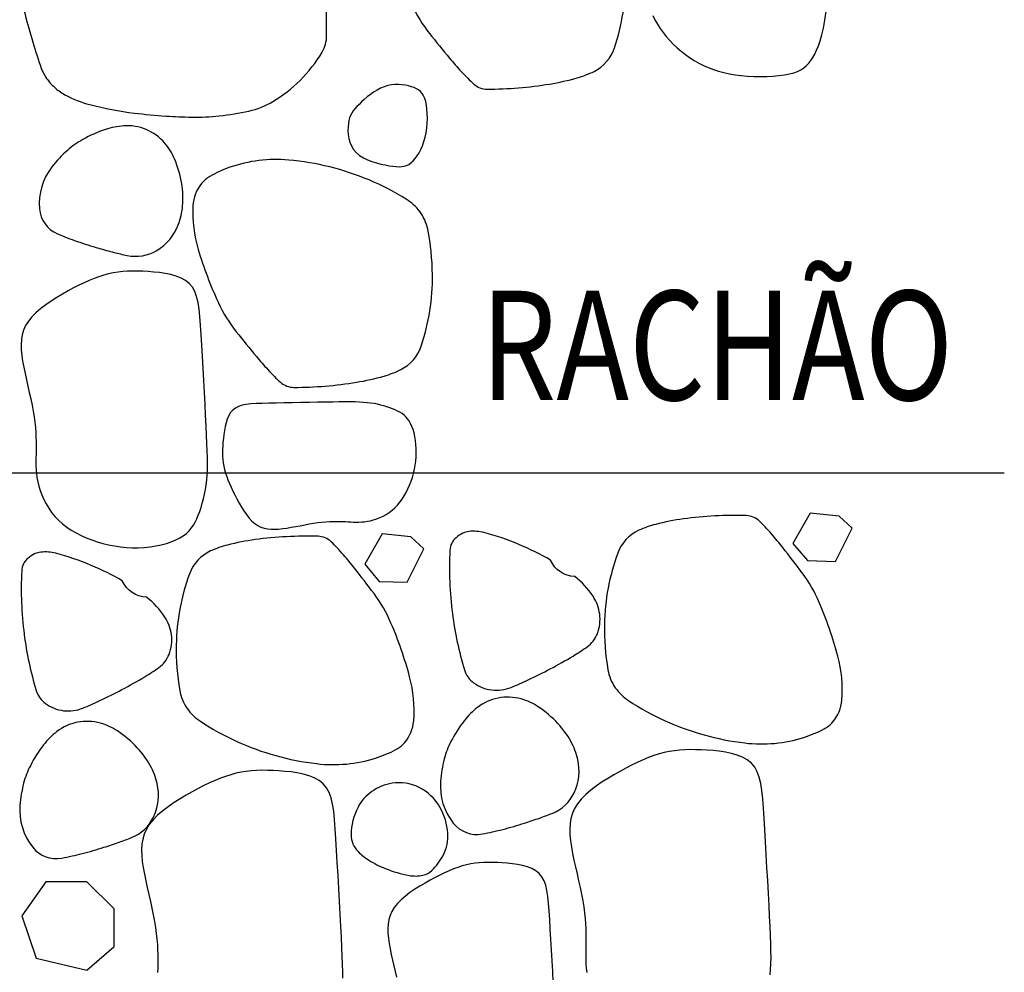
# Model space of a CAD drawing. Extents: x 181329 to 181451, y 1681922 to 1681983.
# Drawn here: x 181356 to 181356, y 1681958 to 1681959 of the extents above; entities that cross this region are included whole.
import ezdxf

# ---------------------------------------------------------------- set-up
doc = ezdxf.new("R2010")
doc.units = 0
doc.header["$LTSCALE"] = 5
doc.header["$MEASUREMENT"] = 0
doc.layers.add('COR1', color=1, linetype='CONTINUOUS')
doc.layers.add('TEXTOS_DETALHES', color=7, linetype='CONTINUOUS')
doc.styles.add('M1', font='romans.shx', dxfattribs={"width": 0.8, "height": 3})

msp = doc.modelspace()

# ---------------------------------------------------------------- linework, layer by layer
at = {"layer": 'COR1'}
for points in [[(181356.20212, 1681958.8632, 0.160228), (181356.19897, 1681958.85502, 0.085544), (181356.20091, 1681958.83903, 0.035363), (181356.20829, 1681958.81954, 0.05942), (181356.2148, 1681958.80896, 0.006258), (181356.22216, 1681958.7999, 0.01141), (181356.22637, 1681958.79508, 0.011258), (181356.2288, 1681958.79254, 0.013005), (181356.231, 1681958.79045, 0.185311), (181356.23588, 1681958.78858, 0.040751), (181356.25879, 1681958.79045, 0.028794), (181356.26888, 1681958.79271, 0.045471), (181356.27499, 1681958.79508, 0.199837), (181356.28247, 1681958.80367, 0.083377), (181356.28657, 1681958.82977, 0.046746), (181356.28483, 1681958.84644, 0.111699), (181356.28194, 1681958.8529, 0.092785), (181356.27695, 1681958.85748, 0.040924), (181356.26342, 1681958.86447, 0.076149), (181356.23401, 1681958.87175, 0.106994), (181356.21248, 1681958.86909, 0.045391), (181356.20516, 1681958.86577, 0.092282)], [(181356.08799, 1681958.77014, 0.054459), (181356.08241, 1681958.76618, 0.045032), (181356.07675, 1681958.76016, 0.18926), (181356.07216, 1681958.74479, 0.278911), (181356.07881, 1681958.73562, 0.015707), (181356.08593, 1681958.73288, 0.014429), (181356.09385, 1681958.73036, 0.00752), (181356.09949, 1681958.72884, 0.00904), (181356.10422, 1681958.72773, 0.190364), (181356.11505, 1681958.72952, 0.168475), (181356.12295, 1681958.73896, 0.070109), (181356.12452, 1681958.74589, 0.061869), (181356.1242, 1681958.75393, 0.057841), (181356.12158, 1681958.76303, 0.079738), (181356.11795, 1681958.76889, 0.116249), (181356.11116, 1681958.77381, 0.11753), (181356.10297, 1681958.77513, 0.062079), (181356.09627, 1681958.77379, 0.046809)], [(181356.13144, 1681958.75407, 0.160228), (181356.12829, 1681958.7459, 0.085544), (181356.13023, 1681958.7299, 0.035363), (181356.13761, 1681958.71041, 0.05942), (181356.14412, 1681958.69983, 0.006258), (181356.15149, 1681958.69077, 0.01141), (181356.1557, 1681958.68595, 0.011258), (181356.15812, 1681958.68341, 0.013005), (181356.16033, 1681958.68132, 0.185311), (181356.1652, 1681958.67945, 0.040751), (181356.18811, 1681958.68132, 0.028794), (181356.1982, 1681958.68359, 0.045471), (181356.20432, 1681958.68595, 0.199837), (181356.21179, 1681958.69454, 0.083377), (181356.21589, 1681958.72065, 0.046746), (181356.21415, 1681958.73731, 0.111699), (181356.21126, 1681958.74378, 0.092785), (181356.20628, 1681958.74835, 0.040924), (181356.19274, 1681958.75534, 0.076149), (181356.16333, 1681958.76262, 0.106994), (181356.14181, 1681958.75997, 0.045391), (181356.13448, 1681958.75664, 0.092282)], [(181356.36226, 1681958.55697, 0.160228), (181356.36564, 1681958.56505, 0.085544), (181356.36416, 1681958.58109, 0.035363), (181356.35734, 1681958.60078, 0.05942), (181356.35114, 1681958.61155, 0.006258), (181356.34403, 1681958.62081, 0.01141), (181356.33996, 1681958.62575, 0.011258), (181356.33761, 1681958.62836, 0.013005), (181356.33547, 1681958.63051, 0.185311), (181356.33065, 1681958.63252, 0.040751), (181356.3077, 1681958.63131, 0.028794), (181356.29755, 1681958.62933, 0.045471), (181356.29137, 1681958.62715, 0.199837), (181356.28364, 1681958.61878, 0.083377), (181356.2788, 1681958.5928, 0.046746), (181356.28006, 1681958.57609, 0.111699), (181356.28277, 1681958.56954, 0.092785), (181356.28762, 1681958.56482, 0.040924), (181356.30095, 1681958.55745, 0.076149), (181356.33014, 1681958.54933, 0.106994), (181356.35173, 1681958.55137, 0.045391), (181356.35914, 1681958.55449, 0.092282)], [(181356.22318, 1681958.59667, 0.043013), (181356.22762, 1681958.57606, 0.160677), (181356.23096, 1681958.57135, 0.128553), (181356.23756, 1681958.56872, 0.127979), (181356.24463, 1681958.56965, 0.014489), (181356.2509, 1681958.5724, 0.011008), (181356.25895, 1681958.57644, 0.012575), (181356.26731, 1681958.58114, 0.019663), (181356.27245, 1681958.58449, 0.148295), (181356.2762, 1681958.58932, 0.124478), (181356.27705, 1681958.5965, 0.114138), (181356.27463, 1681958.60299, 0.079901), (181356.26798, 1681958.61022, -0.287078), (181356.25908, 1681958.61624, 0.030667), (181356.24771, 1681958.62189, 0.035977), (181356.23473, 1681958.62631, 0.091045), (181356.22929, 1681958.62672, 0.084272), (181356.22702, 1681958.62608, 0.066358), (181356.22452, 1681958.62445, 0.206446), (181356.22227, 1681958.61987, 0.043654)], [(181356.20565, 1681958.5494, 0.160228), (181356.20903, 1681958.55748, 0.085544), (181356.20755, 1681958.57352, 0.035363), (181356.20073, 1681958.59321, 0.05942), (181356.19453, 1681958.60398, 0.006258), (181356.18743, 1681958.61324, 0.01141), (181356.18336, 1681958.61818, 0.011258), (181356.181, 1681958.62079, 0.013005), (181356.17886, 1681958.62294, 0.185311), (181356.17404, 1681958.62495, 0.040751), (181356.15109, 1681958.62374, 0.028794), (181356.14094, 1681958.62176, 0.045471), (181356.13476, 1681958.61958, 0.199837), (181356.12704, 1681958.61121, 0.083377), (181356.12219, 1681958.58523, 0.046746), (181356.12346, 1681958.56852, 0.111699), (181356.12616, 1681958.56197, 0.092785), (181356.13101, 1681958.55725, 0.040924), (181356.14434, 1681958.54988, 0.076149), (181356.17353, 1681958.54176, 0.106994), (181356.19512, 1681958.5438, 0.045391), (181356.20254, 1681958.54692, 0.092282)], [(181356.06657, 1681958.5891, 0.043013), (181356.07101, 1681958.56849, 0.160677), (181356.07436, 1681958.56378, 0.128553), (181356.08095, 1681958.56115, 0.127979), (181356.08802, 1681958.56208, 0.014489), (181356.09429, 1681958.56483, 0.011008), (181356.10234, 1681958.56887, 0.012575), (181356.1107, 1681958.57357, 0.019663), (181356.11584, 1681958.57692, 0.148295), (181356.11959, 1681958.58175, 0.124478), (181356.12044, 1681958.58893, 0.114138), (181356.11802, 1681958.59542, 0.079901), (181356.11137, 1681958.60265, -0.287078), (181356.10247, 1681958.60867, 0.030667), (181356.09111, 1681958.61432, 0.035977), (181356.07813, 1681958.61874, 0.091045), (181356.07268, 1681958.61915, 0.084272), (181356.07041, 1681958.61851, 0.066358), (181356.06791, 1681958.61688, 0.206446), (181356.06566, 1681958.6123, 0.043654)], [(181356.22266, 1681958.54987, 0.054459), (181356.22021, 1681958.54348, 0.045032), (181356.21884, 1681958.53533, 0.18926), (181356.22353, 1681958.51999, 0.278911), (181356.23415, 1681958.51605, 0.015707), (181356.2416, 1681958.51771, 0.014429), (181356.24959, 1681958.52001, 0.00752), (181356.25512, 1681958.52187, 0.00904), (181356.25968, 1681958.52357, 0.190364), (181356.2677, 1681958.53106, 0.168475), (181356.26904, 1681958.54329, 0.070109), (181356.26651, 1681958.54993, 0.061869), (181356.26178, 1681958.55644, 0.057841), (181356.25456, 1681958.56257, 0.079738), (181356.24829, 1681958.56544, 0.116249), (181356.23991, 1681958.56576, 0.11753), (181356.23236, 1681958.56233, 0.062079), (181356.22753, 1681958.55749, 0.046809)], [(181356.06884, 1681958.54102, 0.054459), (181356.06639, 1681958.53463, 0.045032), (181356.06502, 1681958.52649, 0.18926), (181356.06971, 1681958.51115, 0.278911), (181356.08033, 1681958.5072, 0.015707), (181356.08778, 1681958.50887, 0.014429), (181356.09577, 1681958.51116, 0.00752), (181356.1013, 1681958.51302, 0.00904), (181356.10585, 1681958.51472, 0.190364), (181356.11387, 1681958.52221, 0.168475), (181356.11522, 1681958.53444, 0.070109), (181356.11268, 1681958.54108, 0.061869), (181356.10796, 1681958.54759, 0.057841), (181356.10073, 1681958.55372, 0.079738), (181356.09446, 1681958.55659, 0.116249), (181356.08609, 1681958.55691, 0.11753), (181356.07854, 1681958.55348, 0.062079), (181356.0737, 1681958.54865, 0.046809)], [(181356.20115, 1681958.53458, 0.112758), (181356.19372, 1681958.53156, 0.118873), (181356.18867, 1681958.52585, 0.122416), (181356.18616, 1681958.51574, 0.197563), (181356.18867, 1681958.50963, 0.058167), (181356.19265, 1681958.50644, 0.04403), (181356.19866, 1681958.50339, 0.050661), (181356.20739, 1681958.50087, 0.092633), (181356.21239, 1681958.5009, 0.149885), (181356.21567, 1681958.50264, 0.076881), (181356.21988, 1681958.50838, 0.138468), (181356.22152, 1681958.5163, 0.11157), (181356.21863, 1681958.52585, 0.149012), (181356.21101, 1681958.53308, 0.15739)]]:
    msp.add_lwpolyline(points, format="xyb", close=True, dxfattribs=at)
msp.add_lwpolyline([(181356.06655, 1681958.81717, 0.017189), (181356.07249, 1681958.79708, 0.070882), (181356.07477, 1681958.79252, 0.059954), (181356.07767, 1681958.78924, 0.055948), (181356.0815, 1681958.78654, 0.061097), (181356.09056, 1681958.78292, 0.035696), (181356.10692, 1681958.77982, 0.011145), (181356.11842, 1681958.77874, 0.013613), (181356.12786, 1681958.77833, 0.030868), (181356.13794, 1681958.77878, 0.028299), (181356.14879, 1681958.78057, 0.080225), (181356.15757, 1681958.78407, 0.060249), (181356.16748, 1681958.79177, 0.064079), (181356.17553, 1681958.8021, 0.134325), (181356.1772, 1681958.8082), (181356.1772, 1681958.82987)], format="xyb", dxfattribs=at)
for points in [[(181356.29645, 1681958.81551), (181356.29724, 1681958.81392), (181356.29814, 1681958.81236), (181356.29914, 1681958.81082), (181356.30023, 1681958.80932), (181356.30141, 1681958.80786), (181356.30266, 1681958.80643), (181356.30399, 1681958.80505), (181356.30539, 1681958.80372), (181356.30686, 1681958.80245), (181356.30838, 1681958.80124), (181356.30996, 1681958.80011), (181356.3116, 1681958.79906), (181356.31328, 1681958.79809), (181356.31501, 1681958.79722), (181356.31679, 1681958.79644), (181356.31862, 1681958.79575), (181356.32051, 1681958.79514), (181356.32248, 1681958.79462), (181356.32452, 1681958.79418), (181356.32663, 1681958.79383), (181356.32884, 1681958.79355), (181356.33113, 1681958.79335), (181356.33348, 1681958.79323), (181356.33584, 1681958.79319), (181356.33817, 1681958.79322), (181356.34043, 1681958.79334), (181356.34259, 1681958.79353), (181356.3446, 1681958.7938), (181356.34642, 1681958.79414), (181356.34803, 1681958.79457), (181356.34943, 1681958.79508), (181356.35065, 1681958.79568), (181356.35173, 1681958.79638), (181356.35268, 1681958.79717), (181356.35352, 1681958.79806), (181356.3543, 1681958.79907), (181356.35502, 1681958.80018), (181356.35572, 1681958.80142), (181356.35639, 1681958.80282), (181356.35704, 1681958.80442), (181356.35767, 1681958.80628), (181356.35827, 1681958.80843), (181356.35885, 1681958.81092), (181356.35941, 1681958.8138), (181356.35994, 1681958.8171)], [(181355.96371, 1681958.64814), (181356.42504, 1681958.64814)], [(181356.33941, 1681958.46444), (181356.33958, 1681958.46645), (181356.33968, 1681958.46855), (181356.33972, 1681958.47079), (181356.3397, 1681958.47321), (181356.33964, 1681958.47588), (181356.33953, 1681958.47883), (181356.33938, 1681958.48212), (181356.3392, 1681958.4858), (181356.33899, 1681958.48989), (181356.33875, 1681958.49431), (181356.3385, 1681958.49895), (181356.33823, 1681958.5037), (181356.33796, 1681958.50847), (181356.3377, 1681958.51314), (181356.33744, 1681958.51761), (181356.33719, 1681958.52177), (181356.33695, 1681958.52553), (181356.3367, 1681958.52889), (181356.33638, 1681958.53189), (181356.33597, 1681958.53453), (181356.33542, 1681958.53683), (181356.33469, 1681958.53883), (181356.33374, 1681958.54053), (181356.33253, 1681958.54197), (181356.33104, 1681958.54316), (181356.3293, 1681958.54413), (181356.32736, 1681958.5449), (181356.32526, 1681958.5455), (181356.32307, 1681958.54595), (181356.32081, 1681958.54628), (181356.31855, 1681958.54652), (181356.31633, 1681958.54669), (181356.31419, 1681958.54681), (181356.31213, 1681958.54688), (181356.31013, 1681958.5469), (181356.30818, 1681958.54684), (181356.30627, 1681958.54671), (181356.30439, 1681958.5465), (181356.30252, 1681958.5462), (181356.30065, 1681958.5458), (181356.29877, 1681958.5453), (181356.29687, 1681958.54469), (181356.29494, 1681958.54399), (181356.29298, 1681958.54318), (181356.29099, 1681958.54228), (181356.28894, 1681958.54129), (181356.28684, 1681958.54021), (181356.28468, 1681958.53905), (181356.28246, 1681958.5378), (181356.28022, 1681958.53647), (181356.278, 1681958.53506), (181356.27586, 1681958.53359), (181356.27384, 1681958.53205), (181356.27198, 1681958.53046), (181356.27034, 1681958.52881), (181356.26896, 1681958.52712), (181356.26788, 1681958.52538), (181356.26708, 1681958.52359), (181356.26653, 1681958.52174), (181356.26622, 1681958.51982), (181356.2661, 1681958.51783), (181356.26617, 1681958.51575), (181356.26638, 1681958.51358), (181356.26671, 1681958.51131), (181356.26714, 1681958.50894), (181356.26764, 1681958.50648), (181356.26819, 1681958.50398), (181356.26876, 1681958.50144), (181356.26934, 1681958.49891), (181356.2699, 1681958.49641), (181356.27042, 1681958.49396), (181356.27087, 1681958.4916), (181356.27123, 1681958.48934), (181356.27152, 1681958.48719), (181356.27173, 1681958.48514), (181356.27189, 1681958.48318), (181356.27198, 1681958.4813), (181356.27204, 1681958.47951), (181356.27205, 1681958.47778), (181356.27204, 1681958.47613), (181356.27201, 1681958.47453), (181356.27197, 1681958.47298), (181356.27195, 1681958.47145), (181356.27197, 1681958.46993), (181356.27203, 1681958.46841), (181356.27215, 1681958.46687), (181356.27236, 1681958.46529)], [(181356.18311, 1681958.46322), (181356.1831, 1681958.46564), (181356.18303, 1681958.46831), (181356.18292, 1681958.47126), (181356.18278, 1681958.47455), (181356.18259, 1681958.47823), (181356.18238, 1681958.48232), (181356.18214, 1681958.48674), (181356.18189, 1681958.49138), (181356.18163, 1681958.49613), (181356.18136, 1681958.5009), (181356.18109, 1681958.50557), (181356.18083, 1681958.51004), (181356.18058, 1681958.5142), (181356.18035, 1681958.51796), (181356.18009, 1681958.52132), (181356.17978, 1681958.52432), (181356.17936, 1681958.52696), (181356.17881, 1681958.52926), (181356.17808, 1681958.53126), (181356.17713, 1681958.53296), (181356.17592, 1681958.5344), (181356.17443, 1681958.53559), (181356.17269, 1681958.53656), (181356.17075, 1681958.53733), (181356.16866, 1681958.53793), (181356.16646, 1681958.53838), (181356.16421, 1681958.53871), (181356.16194, 1681958.53895), (181356.15972, 1681958.53912), (181356.15758, 1681958.53924), (181356.15552, 1681958.53931), (181356.15352, 1681958.53933), (181356.15157, 1681958.53927), (181356.14966, 1681958.53914), (181356.14778, 1681958.53893), (181356.14591, 1681958.53863), (181356.14404, 1681958.53823), (181356.14216, 1681958.53773), (181356.14026, 1681958.53712), (181356.13834, 1681958.53642), (181356.13638, 1681958.53561), (181356.13438, 1681958.53471), (181356.13233, 1681958.53372), (181356.13023, 1681958.53264), (181356.12807, 1681958.53148), (181356.12585, 1681958.53023), (181356.12361, 1681958.5289), (181356.12139, 1681958.52749), (181356.11925, 1681958.52602), (181356.11723, 1681958.52448), (181356.11537, 1681958.52289), (181356.11373, 1681958.52124), (181356.11235, 1681958.51955), (181356.11127, 1681958.51781), (181356.11047, 1681958.51602), (181356.10993, 1681958.51417), (181356.10961, 1681958.51225), (181356.1095, 1681958.51026), (181356.10956, 1681958.50818), (181356.10977, 1681958.50601), (181356.1101, 1681958.50374), (181356.11053, 1681958.50137), (181356.11103, 1681958.49891), (181356.11158, 1681958.49641), (181356.11215, 1681958.49387), (181356.11273, 1681958.49134), (181356.11329, 1681958.48884), (181356.11381, 1681958.48639), (181356.11426, 1681958.48403), (181356.11463, 1681958.48177), (181356.11491, 1681958.47962), (181356.11513, 1681958.47757), (181356.11528, 1681958.47561), (181356.11538, 1681958.47373), (181356.11543, 1681958.47194), (181356.11544, 1681958.47021), (181356.11543, 1681958.46856), (181356.1154, 1681958.46696), (181356.11537, 1681958.4654)], [(181356.26009, 1681958.46183), (181356.25988, 1681958.4657), (181356.25966, 1681958.46966), (181356.25944, 1681958.47363), (181356.25922, 1681958.47753), (181356.259, 1681958.48125), (181356.25879, 1681958.48471), (181356.2586, 1681958.48785), (181356.25838, 1681958.49065), (181356.25812, 1681958.49315), (181356.25778, 1681958.49535), (181356.25732, 1681958.49727), (181356.25671, 1681958.49893), (181356.25592, 1681958.50035), (181356.25491, 1681958.50155), (181356.25367, 1681958.50254), (181356.25222, 1681958.50335), (181356.2506, 1681958.50399), (181356.24886, 1681958.50449), (181356.24702, 1681958.50487), (181356.24515, 1681958.50514), (181356.24326, 1681958.50534), (181356.24141, 1681958.50548), (181356.23963, 1681958.50559), (181356.23791, 1681958.50564), (181356.23624, 1681958.50565), (181356.23462, 1681958.50561), (181356.23303, 1681958.5055), (181356.23146, 1681958.50532), (181356.2299, 1681958.50507), (181356.22834, 1681958.50474), (181356.22677, 1681958.50432), (181356.22519, 1681958.50382), (181356.22359, 1681958.50323), (181356.22196, 1681958.50256), (181356.22029, 1681958.50181), (181356.21859, 1681958.50099), (181356.21684, 1681958.50009), (181356.21503, 1681958.49911), (181356.21318, 1681958.49807), (181356.21132, 1681958.49696), (181356.20947, 1681958.49579), (181356.20768, 1681958.49457), (181356.206, 1681958.49329), (181356.20445, 1681958.49196), (181356.20308, 1681958.49058), (181356.20194, 1681958.48917), (181356.20103, 1681958.48772), (181356.20037, 1681958.48623), (181356.19991, 1681958.48469), (181356.19965, 1681958.48309), (181356.19956, 1681958.48143), (181356.19961, 1681958.4797), (181356.19978, 1681958.47789), (181356.20006, 1681958.476), (181356.20042, 1681958.47402), (181356.20083, 1681958.47198), (181356.20129, 1681958.46989), (181356.20177, 1681958.46778), (181356.20225, 1681958.46567), (181356.20272, 1681958.46358)]]:
    msp.add_lwpolyline(points, dxfattribs=at)
for points in [[(181356.18513, 1681958.77595), (181356.18502, 1681958.77471), (181356.185, 1681958.77338), (181356.1851, 1681958.77199), (181356.18534, 1681958.77057), (181356.18573, 1681958.76915), (181356.1863, 1681958.76779), (181356.18706, 1681958.76651), (181356.18804, 1681958.76534), (181356.18924, 1681958.76433), (181356.19063, 1681958.76346), (181356.19215, 1681958.76272), (181356.19377, 1681958.76209), (181356.19542, 1681958.76158), (181356.19706, 1681958.76116), (181356.19864, 1681958.76083), (181356.20011, 1681958.76056), (181356.20144, 1681958.76036), (181356.20264, 1681958.76023), (181356.20371, 1681958.76018), (181356.20469, 1681958.76022), (181356.20559, 1681958.76038), (181356.20643, 1681958.76065), (181356.20724, 1681958.76105), (181356.20802, 1681958.7616), (181356.2088, 1681958.7623), (181356.20956, 1681958.76315), (181356.21031, 1681958.76414), (181356.21101, 1681958.76526), (181356.21167, 1681958.76652), (181356.21226, 1681958.76789), (181356.21278, 1681958.76937), (181356.21322, 1681958.77096), (181356.21356, 1681958.77264), (181356.21381, 1681958.77438), (181356.21396, 1681958.77614), (181356.21403, 1681958.77789), (181356.214, 1681958.7796), (181356.21389, 1681958.78122), (181356.2137, 1681958.78271), (181356.21343, 1681958.78405), (181356.21308, 1681958.78521), (181356.21265, 1681958.78618), (181356.21213, 1681958.78701), (181356.21153, 1681958.78769), (181356.21084, 1681958.78826), (181356.21006, 1681958.78873), (181356.20919, 1681958.78912), (181356.20823, 1681958.78946), (181356.20717, 1681958.78975), (181356.20602, 1681958.78998), (181356.20481, 1681958.79015), (181356.20355, 1681958.79024), (181356.20224, 1681958.79023), (181356.20091, 1681958.7901), (181356.19957, 1681958.78985), (181356.19824, 1681958.78946), (181356.19692, 1681958.78892), (181356.19564, 1681958.78825), (181356.19439, 1681958.78747), (181356.19319, 1681958.78663), (181356.19205, 1681958.78573), (181356.19098, 1681958.78481), (181356.18999, 1681958.7839), (181356.18908, 1681958.78301), (181356.18827, 1681958.78218), (181356.18756, 1681958.78138), (181356.18694, 1681958.78059), (181356.18641, 1681958.77979), (181356.18596, 1681958.77895), (181356.1856, 1681958.77804), (181356.18533, 1681958.77705)], [(181356.06602, 1681958.68905), (181356.06641, 1681958.68685), (181356.06688, 1681958.68458), (181356.06738, 1681958.68225), (181356.06792, 1681958.67991), (181356.06845, 1681958.67756), (181356.06897, 1681958.67524), (181356.06945, 1681958.67298), (181356.06987, 1681958.67079), (181356.07021, 1681958.6687), (181356.07047, 1681958.66671), (181356.07067, 1681958.66481), (181356.07081, 1681958.66299), (181356.0709, 1681958.66126), (181356.07095, 1681958.6596), (181356.07096, 1681958.658), (181356.07095, 1681958.65647), (181356.07092, 1681958.65499), (181356.07089, 1681958.65355), (181356.07087, 1681958.65214), (181356.07088, 1681958.65073), (181356.07094, 1681958.64932), (181356.07105, 1681958.6479), (181356.07125, 1681958.64643), (181356.07153, 1681958.64492), (181356.07191, 1681958.64335), (181356.07241, 1681958.64174), (181356.07302, 1681958.6401), (181356.07374, 1681958.63845), (181356.07458, 1681958.63682), (181356.07554, 1681958.63523), (181356.07662, 1681958.63369), (181356.07782, 1681958.63222), (181356.07916, 1681958.63084), (181356.0806, 1681958.62955), (181356.08216, 1681958.62835), (181356.08382, 1681958.62724), (181356.08557, 1681958.62622), (181356.0874, 1681958.62528), (181356.0893, 1681958.62443), (181356.09127, 1681958.62366), (181356.09329, 1681958.62297), (181356.09536, 1681958.62237), (181356.09747, 1681958.62186), (181356.09961, 1681958.62144), (181356.10177, 1681958.62112), (181356.10394, 1681958.6209), (181356.10613, 1681958.62079), (181356.1083, 1681958.62079), (181356.11047, 1681958.6209), (181356.11261, 1681958.62113), (181356.11469, 1681958.62145), (181356.11669, 1681958.62187), (181356.11859, 1681958.62238), (181356.12037, 1681958.62296), (181356.12201, 1681958.62363), (181356.12348, 1681958.62436), (181356.12477, 1681958.62515), (181356.12589, 1681958.626), (181356.12686, 1681958.62692), (181356.12771, 1681958.62792), (181356.12845, 1681958.62898), (181356.12911, 1681958.63012), (181356.1297, 1681958.63135), (181356.13025, 1681958.63265), (181356.13077, 1681958.63404), (181356.13126, 1681958.63551), (181356.13172, 1681958.63705), (181356.13214, 1681958.63866), (181356.13252, 1681958.64033), (181356.13284, 1681958.64205), (181356.13312, 1681958.64382), (181356.13333, 1681958.64564), (181356.13349, 1681958.6475), (181356.13358, 1681958.64945), (181356.13362, 1681958.65152), (181356.1336, 1681958.65377), (181356.13354, 1681958.65624), (181356.13344, 1681958.65897), (181356.13331, 1681958.66202), (181356.13314, 1681958.66543), (181356.13294, 1681958.66921), (181356.13272, 1681958.6733), (181356.13249, 1681958.6776), (181356.13224, 1681958.682), (181356.13199, 1681958.68642), (181356.13175, 1681958.69074), (181356.1315, 1681958.69488), (181356.13128, 1681958.69873), (181356.13106, 1681958.70221), (181356.13082, 1681958.70533), (181356.13053, 1681958.7081), (181356.13015, 1681958.71054), (181356.12964, 1681958.71268), (181356.12896, 1681958.71452), (181356.12808, 1681958.7161), (181356.12696, 1681958.71743), (181356.12558, 1681958.71853), (181356.12397, 1681958.71943), (181356.12217, 1681958.72014), (181356.12023, 1681958.7207), (181356.1182, 1681958.72112), (181356.11611, 1681958.72143), (181356.11402, 1681958.72165), (181356.11196, 1681958.72181), (181356.10998, 1681958.72192), (181356.10807, 1681958.72198), (181356.10622, 1681958.72199), (181356.10442, 1681958.72194), (181356.10265, 1681958.72182), (181356.1009, 1681958.72163), (181356.09917, 1681958.72135), (181356.09744, 1681958.72098), (181356.0957, 1681958.72051), (181356.09394, 1681958.71995), (181356.09216, 1681958.7193), (181356.09035, 1681958.71856), (181356.0885, 1681958.71772), (181356.0866, 1681958.71681), (181356.08466, 1681958.71581), (181356.08266, 1681958.71473), (181356.0806, 1681958.71357), (181356.07852, 1681958.71234), (181356.07647, 1681958.71104), (181356.07449, 1681958.70967), (181356.07262, 1681958.70825), (181356.0709, 1681958.70677), (181356.06938, 1681958.70525), (181356.0681, 1681958.70368), (181356.0671, 1681958.70207), (181356.06636, 1681958.70041), (181356.06585, 1681958.6987), (181356.06556, 1681958.69692), (181356.06546, 1681958.69508), (181356.06551, 1681958.69316), (181356.06571, 1681958.69115)], [(181356.16112, 1681958.62775), (181356.16266, 1681958.62797), (181356.16427, 1681958.62824), (181356.1659, 1681958.62853), (181356.16756, 1681958.62884), (181356.16921, 1681958.62915), (181356.17085, 1681958.62946), (181356.17245, 1681958.62973), (181356.17399, 1681958.62996), (181356.17546, 1681958.63014), (181356.17686, 1681958.63028), (181356.17819, 1681958.63037), (181356.17947, 1681958.63042), (181356.18068, 1681958.63043), (181356.18185, 1681958.63042), (181356.18296, 1681958.63039), (181356.18404, 1681958.63034), (181356.18507, 1681958.63028), (181356.18608, 1681958.63022), (181356.18706, 1681958.63017), (181356.18805, 1681958.63014), (181356.18903, 1681958.63014), (181356.19003, 1681958.63019), (181356.19106, 1681958.63028), (181356.19213, 1681958.63044), (181356.19323, 1681958.63067), (181356.19438, 1681958.63097), (181356.19554, 1681958.63135), (181356.19671, 1681958.63182), (181356.19787, 1681958.63236), (181356.19901, 1681958.63299), (181356.20012, 1681958.6337), (181356.20118, 1681958.63451), (181356.20218, 1681958.6354), (181356.20312, 1681958.63638), (181356.204, 1681958.63744), (181356.20482, 1681958.63857), (181356.20558, 1681958.63976), (181356.20629, 1681958.64102), (181356.20693, 1681958.64233), (181356.20753, 1681958.64369), (181356.20806, 1681958.64508), (181356.20854, 1681958.64651), (181356.20895, 1681958.64797), (181356.2093, 1681958.64946), (181356.20958, 1681958.65096), (181356.20979, 1681958.65248), (181356.20993, 1681958.654), (181356.20998, 1681958.65552), (181356.20996, 1681958.65704), (181356.20986, 1681958.65854), (181356.20969, 1681958.66001), (181356.20945, 1681958.66142), (181356.20915, 1681958.66276), (181356.20878, 1681958.66402), (181356.20836, 1681958.66519), (181356.20789, 1681958.66623), (181356.20737, 1681958.66716), (181356.2068, 1681958.66796), (181356.20618, 1681958.66867), (181356.20551, 1681958.66929), (181356.20479, 1681958.66983), (181356.20401, 1681958.67032), (181356.20317, 1681958.67077), (181356.20227, 1681958.67119), (181356.20131, 1681958.67159), (181356.2003, 1681958.67197), (181356.19923, 1681958.67233), (181356.19812, 1681958.67267), (181356.19696, 1681958.67298), (181356.19576, 1681958.67325), (181356.19453, 1681958.67349), (181356.19326, 1681958.67369), (181356.19196, 1681958.67385), (181356.19061, 1681958.67396), (181356.18916, 1681958.67405), (181356.18758, 1681958.6741), (181356.18586, 1681958.67412), (181356.18394, 1681958.67412), (181356.18181, 1681958.67411), (181356.17942, 1681958.67408), (181356.17677, 1681958.67404), (181356.1739, 1681958.674), (181356.17089, 1681958.67395), (181356.1678, 1681958.67389), (181356.16471, 1681958.67384), (181356.16167, 1681958.67378), (181356.15877, 1681958.67372), (181356.15608, 1681958.67366), (181356.15363, 1681958.6736), (181356.15145, 1681958.67352), (181356.1495, 1681958.67339), (181356.14778, 1681958.67318), (181356.14627, 1681958.67288), (181356.14496, 1681958.67246), (181356.14384, 1681958.67189), (181356.14288, 1681958.67114), (181356.14207, 1681958.6702), (181356.1414, 1681958.6691), (181356.14085, 1681958.66786), (181356.14041, 1681958.66652), (181356.14007, 1681958.66511), (181356.1398, 1681958.66366), (181356.13958, 1681958.6622), (181356.13942, 1681958.66076), (181356.13929, 1681958.65938), (181356.13919, 1681958.65805), (181356.13914, 1681958.65675), (181356.13912, 1681958.65549), (181356.13916, 1681958.65425), (181356.13925, 1681958.65302), (181356.1394, 1681958.6518), (181356.13961, 1681958.65058), (181356.13989, 1681958.64935), (181356.14024, 1681958.64811), (181356.14065, 1681958.64684), (181356.14112, 1681958.64556), (181356.14165, 1681958.64424), (181356.14224, 1681958.64289), (181356.14289, 1681958.6415), (181356.14359, 1681958.64007), (181356.14435, 1681958.63861), (181356.14516, 1681958.63712), (181356.14601, 1681958.63565), (181356.14691, 1681958.63423), (181356.14786, 1681958.63288), (181356.14884, 1681958.63164), (181356.14987, 1681958.63054), (181356.15094, 1681958.6296), (181356.15204, 1681958.62886), (181356.15318, 1681958.6283), (181356.15436, 1681958.6279), (181356.15559, 1681958.62765), (181356.15688, 1681958.62752), (181356.15823, 1681958.62751), (181356.15964, 1681958.62759)], [(181356.35406, 1681958.6334), (181356.34774, 1681958.62236), (181356.353, 1681958.61604), (181356.36324, 1681958.61573), (181356.36936, 1681958.62795), (181356.36459, 1681958.63235)], [(181356.19745, 1681958.62583), (181356.19113, 1681958.61479), (181356.1964, 1681958.60847), (181356.20663, 1681958.60816), (181356.21275, 1681958.62038), (181356.20798, 1681958.62478)], [(181356.07449, 1681958.49858), (181356.06575, 1681958.48611), (181356.07101, 1681958.47059), (181356.08947, 1681958.46615), (181356.09946, 1681958.47488), (181356.09946, 1681958.4886), (181356.08947, 1681958.49858)]]:
    msp.add_lwpolyline(points, close=True, dxfattribs=at)

# ---------------------------------------------------------------- texts
at = {"layer": 'TEXTOS_DETALHES', "style": 'M1', "width": 0.8}
msp.add_text('RACHÃO', height=0.04, dxfattribs=at).set_placement((181356.23351, 1681958.67479))

doc.saveas('drawing.dxf')
